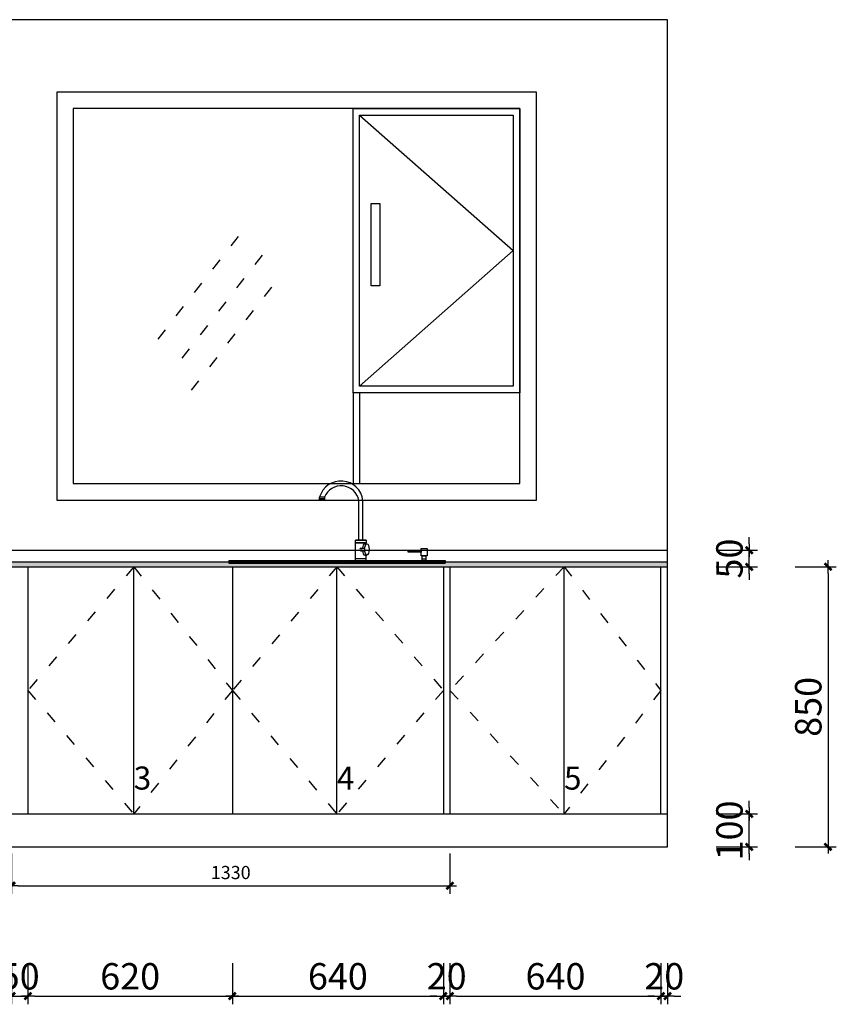
# Model space of a CAD drawing. Units: millimetres. Extents: x 0 to 265649249, y -103360153 to -103353262.
# Drawn here: x 265646772 to 265649249, y -103357124 to -103354137 of the extents above; entities that cross this region are included whole.
import ezdxf

# ---------------------------------------------------------------- set-up
doc = ezdxf.new("R2010")
doc.units = ezdxf.units.MM
doc.header["$LTSCALE"] = 3
doc.header["$PDMODE"] = 35
doc.linetypes.add('虚线', pattern=[30, 12, -18])
doc.layers.add('主编辑层', color=7, linetype='Continuous')
doc.layers.add('底图', color=7, linetype='Continuous')
doc.styles.add('zljj_DIM', font='txt')
doc.dimstyles.new('J4-dim', dxfattribs={"dimscale": 20, "dimtxt": 2.5, "dimasz": 1, "dimexe": 1.25, "dimexo": 6, "dimgap": 1, "dimtad": 1, "dimdec": 0, "dimzin": 0, "dimdsep": 46, "dimtxsty": 'zljj_DIM', "dimblk": 'YQTICK', "dimcen": 0.09, "dimdle": 1, "dimclrd": 8, "dimclre": 8, "dimclrt": 7, "dimadec": 1, "dimazin": 2, "dimtfac": 1, "dimtdec": 0, "dimtix": 1, "dimtmove": 2, "dimatfit": 3, "dimfxl": 10, "dimfxlon": 1, "dimtolj": 1, "dimtzin": 0, "dimarcsym": 0})

# ---------------------------------------------------------------- blocks, each defined once
blk = doc.blocks.new('*U39')
at = {"layer": '主编辑层', "color": 7}
for p, q in [((105.4, 118.1), (114, 118.1)), ((90.6, 101.5), (101.2, 101.5)), ((90.6, 92.3), (101.2, 92.3)), ((105.4, 75.8), (114, 75.8)), ((-410, 55), (410, 55)), ((-410, 55), (-410, 45)), ((-410, 45), (410, 45)), ((410, 55), (410, 45))]:
    blk.add_line(p, q, dxfattribs=at)
for start_param, end_param in [(6.283185, 7.636386), (8.078389, 9.424778)]:
    blk.add_ellipse((105.4, 97), major_axis=(0, 21.1), ratio=0.391462, start_param=start_param, end_param=end_param, dxfattribs=at)
blk.add_ellipse((114, 97), major_axis=(0, 21.1), ratio=0.391462, dxfattribs=at)
at = {"layer": '主编辑层', "color": 7, "extrusion": (0, 0, -1)}
blk.add_ellipse((90.6, 96.9), major_axis=(0, 4.63), ratio=0.833805, dxfattribs=at)
blk.add_ellipse((101.2, 96.9), major_axis=(0, 4.63), ratio=0.833805, start_param=0, end_param=3.141593, dxfattribs=at)
at = {"layer": '底图', "color": 7, "lineweight": -2}
for p, q in [((-46, 295.9), (-66.8, 295.9)), ((-66.8, 295.9), (-66.8, 286.8)), ((-46, 289.1), (-66.8, 289.1)), ((-66.8, 286.8), (-46, 286.8)), ((-46, 286.8), (-46, 295.9)), ((83.1, 132.5), (83.1, 282.7)), ((99, 132.5), (99, 282.6)), ((70.8, 62.6), (70.8, 132.5)), ((111.3, 132.5), (70.8, 132.5)), ((70.8, 131.9), (111.3, 131.9)), ((70.8, 122.6), (111.3, 122.6)), ((111.3, 122.6), (70.8, 122.6)), ((111.3, 131.9), (111.3, 132.5)), ((111.3, 131.9), (111.3, 122.6)), ((111.3, 118.1), (111.3, 122.6)), ((111.3, 55), (111.3, 75.8)), ((270.7, 86.6), (270.7, 90.5)), ((270.7, 90.5), (319, 90.5)), ((319, 86.6), (270.7, 86.6)), ((319, 72.8), (319, 100.9)), ((319, 100.9), (342.2, 100.9)), ((319, 90.5), (319, 86.6)), ((342.2, 100.9), (342.2, 72.8)), ((70.8, 62.6), (111.3, 62.6)), ((70.8, 55), (70.8, 62.6)), ((342.2, 72.8), (319, 72.8)), ((323.5, 72.8), (337.1, 72.8)), ((323.5, 55), (323.5, 72.8)), ((337.1, 60.5), (323.5, 60.5)), ((337.1, 72.8), (337.1, 55))]:
    blk.add_line(p, q, dxfattribs=at)
for centre, radius, start, end in [((15.4, 272.5), 84.2, 6.9204, 163.8234), ((16.4, 270.9), 67.7, 9.9876, 158.3212)]:
    blk.add_arc(centre, radius, start, end, dxfattribs=at)
blk = doc.blocks.new('YQTICK')
blk.add_line((-1, 0), (1, 0))
at = {"const_width": 0.4}
blk.add_lwpolyline([(0.53, 0.53), (-0.53, -0.53)], dxfattribs=at)
blk = doc.blocks.new('*D40')
at = {"color": 8, "lineweight": -2, "transparency": 16777216}
for p, q in [((265648984.7, -103356526.9), (265648984.7, -103356506.9)), ((265648884.7, -103356546.9), (265649009.7, -103356546.9)), ((265648984.7, -103356646.9), (265648984.7, -103356546.9)), ((265648884.7, -103356646.9), (265649009.7, -103356646.9)), ((265648984.7, -103356666.9), (265648984.7, -103356686.9))]:
    blk.add_line(p, q, dxfattribs=at)
at = {"layer": 'Defpoints', "color": 0, "transparency": 16777216}
for p in [(265648737, -103356546.9), (265648984.7, -103356546.9), (265648737, -103356646.9)]:
    blk.add_point(p, dxfattribs=at)
at = {"color": 8, "lineweight": -2, "transparency": 16777216, "xscale": 20, "yscale": 20, "zscale": 20}
for p, rotation in [((265648984.7, -103356546.9), 270), ((265648984.7, -103356646.9), 90)]:
    blk.add_blockref('YQTICK', p, dxfattribs=dict(at, rotation=rotation))
at = {"color": 7, "transparency": 16777216, "insert": (265648924.7, -103356596.9), "char_height": 80, "attachment_point": 5, "rotation": 90, "style": 'zljj_DIM'}
blk.add_mtext('\\A1;100', dxfattribs=at)
blk = doc.blocks.new('*D41')
at = {"color": 8, "lineweight": -2, "transparency": 16777216}
for p, q in [((447.7, -103355796.9), (222.7, -103355796.9)), ((247.7, -103356526.9), (247.7, -103355816.9)), ((120, -103356546.9), (272.7, -103356546.9))]:
    blk.add_line(p, q, dxfattribs=at)
at = {"layer": 'Defpoints', "color": 0, "transparency": 16777216}
for p in [(247.7, -103355796.9), (265648737, -103355796.9), (0, -103356546.9)]:
    blk.add_point(p, dxfattribs=at)
at = {"color": 8, "lineweight": -2, "transparency": 16777216, "xscale": 20, "yscale": 20, "zscale": 20}
for p, rotation in [((247.7, -103355796.9), 90), ((247.7, -103356546.9), 270)]:
    blk.add_blockref('YQTICK', p, dxfattribs=dict(at, rotation=rotation))
at = {"color": 7, "transparency": 16777216, "insert": (202.7, -103356171.9), "char_height": 50, "attachment_point": 5, "rotation": 90, "style": 'zljj_DIM'}
blk.add_mtext('\\A1;750', dxfattribs=at)
blk = doc.blocks.new('*D42')
at = {"color": 8, "lineweight": -2, "transparency": 16777216}
for p, q in [((265648984.7, -103355726.9), (265648984.7, -103355706.9)), ((265648884.7, -103355746.9), (265649009.7, -103355746.9)), ((265648984.7, -103355796.9), (265648984.7, -103355746.9)), ((265648884.7, -103355796.9), (265649009.7, -103355796.9)), ((265648984.7, -103355816.9), (265648984.7, -103355836.9))]:
    blk.add_line(p, q, dxfattribs=at)
at = {"layer": 'Defpoints', "color": 0, "transparency": 16777216}
for p in [(265648737, -103355746.9), (265648984.7, -103355746.9), (265648737, -103355796.9)]:
    blk.add_point(p, dxfattribs=at)
at = {"color": 8, "lineweight": -2, "transparency": 16777216, "xscale": 20, "yscale": 20, "zscale": 20}
for p, rotation in [((265648984.7, -103355746.9), 270), ((265648984.7, -103355796.9), 90)]:
    blk.add_blockref('YQTICK', p, dxfattribs=dict(at, rotation=rotation))
at = {"color": 7, "transparency": 16777216, "insert": (265648924.7, -103355771.9), "char_height": 80, "attachment_point": 5, "rotation": 90, "style": 'zljj_DIM'}
blk.add_mtext('\\A1;50', dxfattribs=at)
blk = doc.blocks.new('*D43')
at = {"color": 8, "lineweight": -2, "transparency": 16777216}
for p, q in [((265649123.8, -103355796.9), (265649248.8, -103355796.9)), ((265649223.8, -103355816.9), (265649223.8, -103356626.9)), ((265649123.8, -103356646.9), (265649248.8, -103356646.9))]:
    blk.add_line(p, q, dxfattribs=at)
at = {"layer": 'Defpoints', "color": 0, "transparency": 16777216}
for p in [(265648737, -103355796.9), (265648737, -103356646.9), (265649223.8, -103356646.9)]:
    blk.add_point(p, dxfattribs=at)
at = {"color": 8, "lineweight": -2, "transparency": 16777216, "xscale": 20, "yscale": 20, "zscale": 20}
for p, rotation in [((265649223.8, -103355796.9), 90), ((265649223.8, -103356646.9), 270)]:
    blk.add_blockref('YQTICK', p, dxfattribs=dict(at, rotation=rotation))
at = {"color": 7, "transparency": 16777216, "insert": (265649163.8, -103356221.9), "char_height": 80, "attachment_point": 5, "rotation": 90, "style": 'zljj_DIM'}
blk.add_mtext('\\A1;850', dxfattribs=at)
blk = doc.blocks.new('*D60')
at = {"color": 8, "lineweight": -2, "transparency": 16777216}
for p, q in [((265648077, -103356999.5), (265648077, -103357124.5)), ((265648717, -103356999.5), (265648717, -103357124.5)), ((265648097, -103357099.5), (265648697, -103357099.5))]:
    blk.add_line(p, q, dxfattribs=at)
at = {"layer": 'Defpoints', "color": 0, "transparency": 16777216}
for p in [(265648077, -103356546.9), (265648717, -103356546.9), (265648717, -103357099.5)]:
    blk.add_point(p, dxfattribs=at)
at = {"color": 8, "lineweight": -2, "transparency": 16777216, "xscale": 20, "yscale": 20, "zscale": 20, "rotation": 180}
blk.add_blockref('YQTICK', (265648077, -103357099.5), dxfattribs=at)
at = {"color": 8, "lineweight": -2, "transparency": 16777216, "xscale": 20, "yscale": 20, "zscale": 20}
blk.add_blockref('YQTICK', (265648717, -103357099.5), dxfattribs=at)
at = {"color": 7, "transparency": 16777216, "insert": (265648397, -103357039.5), "char_height": 80, "attachment_point": 5, "style": 'zljj_DIM'}
blk.add_mtext('\\A1;640', dxfattribs=at)
blk = doc.blocks.new('*D61')
at = {"color": 8, "lineweight": -2, "transparency": 16777216}
for p, q in [((265648717, -103356999.5), (265648717, -103357124.5)), ((265648737, -103356999.5), (265648737, -103357124.5)), ((265648697, -103357099.5), (265648677, -103357099.5)), ((265648717, -103357099.5), (265648737, -103357099.5)), ((265648757, -103357099.5), (265648777, -103357099.5))]:
    blk.add_line(p, q, dxfattribs=at)
at = {"layer": 'Defpoints', "color": 0, "transparency": 16777216}
for p in [(265648717, -103356546.9), (265648737, -103356616.2), (265648737, -103357099.5)]:
    blk.add_point(p, dxfattribs=at)
at = {"color": 8, "lineweight": -2, "transparency": 16777216, "xscale": 20, "yscale": 20, "zscale": 20}
blk.add_blockref('YQTICK', (265648717, -103357099.5), dxfattribs=at)
at = {"color": 8, "lineweight": -2, "transparency": 16777216, "xscale": 20, "yscale": 20, "zscale": 20, "rotation": 180}
blk.add_blockref('YQTICK', (265648737, -103357099.5), dxfattribs=at)
at = {"color": 7, "transparency": 16777216, "insert": (265648727, -103357039.5), "char_height": 80, "attachment_point": 5, "style": 'zljj_DIM'}
blk.add_mtext('\\A1;20', dxfattribs=at)
blk = doc.blocks.new('*D56')
at = {"color": 8, "lineweight": -2, "transparency": 16777216}
for p, q in [((265646747, -103356999.5), (265646747, -103357124.5)), ((265646797, -103356999.5), (265646797, -103357124.5)), ((265646727, -103357099.5), (265646707, -103357099.5)), ((265646747, -103357099.5), (265646797, -103357099.5)), ((265646817, -103357099.5), (265646837, -103357099.5))]:
    blk.add_line(p, q, dxfattribs=at)
at = {"layer": 'Defpoints', "color": 0, "transparency": 16777216}
for p in [(265646747, -103356546.9), (265646797, -103356546.9), (265646797, -103357099.5)]:
    blk.add_point(p, dxfattribs=at)
at = {"color": 8, "lineweight": -2, "transparency": 16777216, "xscale": 20, "yscale": 20, "zscale": 20}
blk.add_blockref('YQTICK', (265646747, -103357099.5), dxfattribs=at)
at = {"color": 8, "lineweight": -2, "transparency": 16777216, "xscale": 20, "yscale": 20, "zscale": 20, "rotation": 180}
blk.add_blockref('YQTICK', (265646797, -103357099.5), dxfattribs=at)
at = {"color": 7, "transparency": 16777216, "insert": (265646772, -103357039.5), "char_height": 80, "attachment_point": 5, "style": 'zljj_DIM'}
blk.add_mtext('\\A1;50', dxfattribs=at)
blk = doc.blocks.new('*D57')
at = {"color": 8, "lineweight": -2, "transparency": 16777216}
for p, q in [((265646797, -103356999.5), (265646797, -103357124.5)), ((265647417, -103356999.5), (265647417, -103357124.5)), ((265646817, -103357099.5), (265647397, -103357099.5))]:
    blk.add_line(p, q, dxfattribs=at)
at = {"layer": 'Defpoints', "color": 0, "transparency": 16777216}
for p in [(265646797, -103356546.9), (265647417, -103356546.9), (265647417, -103357099.5)]:
    blk.add_point(p, dxfattribs=at)
at = {"color": 8, "lineweight": -2, "transparency": 16777216, "xscale": 20, "yscale": 20, "zscale": 20, "rotation": 180}
blk.add_blockref('YQTICK', (265646797, -103357099.5), dxfattribs=at)
at = {"color": 8, "lineweight": -2, "transparency": 16777216, "xscale": 20, "yscale": 20, "zscale": 20}
blk.add_blockref('YQTICK', (265647417, -103357099.5), dxfattribs=at)
at = {"color": 7, "transparency": 16777216, "insert": (265647107, -103357039.5), "char_height": 80, "attachment_point": 5, "style": 'zljj_DIM'}
blk.add_mtext('\\A1;620', dxfattribs=at)
blk = doc.blocks.new('*D58')
at = {"color": 8, "lineweight": -2, "transparency": 16777216}
for p, q in [((265647417, -103356999.5), (265647417, -103357124.5)), ((265648057, -103356999.5), (265648057, -103357124.5)), ((265647437, -103357099.5), (265648037, -103357099.5))]:
    blk.add_line(p, q, dxfattribs=at)
at = {"layer": 'Defpoints', "color": 0, "transparency": 16777216}
for p in [(265647417, -103356546.9), (265648057, -103356546.9), (265648057, -103357099.5)]:
    blk.add_point(p, dxfattribs=at)
at = {"color": 8, "lineweight": -2, "transparency": 16777216, "xscale": 20, "yscale": 20, "zscale": 20, "rotation": 180}
blk.add_blockref('YQTICK', (265647417, -103357099.5), dxfattribs=at)
at = {"color": 8, "lineweight": -2, "transparency": 16777216, "xscale": 20, "yscale": 20, "zscale": 20}
blk.add_blockref('YQTICK', (265648057, -103357099.5), dxfattribs=at)
at = {"color": 7, "transparency": 16777216, "insert": (265647737, -103357039.5), "char_height": 80, "attachment_point": 5, "style": 'zljj_DIM'}
blk.add_mtext('\\A1;640', dxfattribs=at)
blk = doc.blocks.new('*D59')
at = {"color": 8, "lineweight": -2, "transparency": 16777216}
for p, q in [((265648057, -103356999.5), (265648057, -103357124.5)), ((265648077, -103356999.5), (265648077, -103357124.5)), ((265648037, -103357099.5), (265648017, -103357099.5)), ((265648057, -103357099.5), (265648077, -103357099.5)), ((265648097, -103357099.5), (265648117, -103357099.5))]:
    blk.add_line(p, q, dxfattribs=at)
at = {"layer": 'Defpoints', "color": 0, "transparency": 16777216}
for p in [(265648057, -103356546.9), (265648077, -103356546.9), (265648077, -103357099.5)]:
    blk.add_point(p, dxfattribs=at)
at = {"color": 8, "lineweight": -2, "transparency": 16777216, "xscale": 20, "yscale": 20, "zscale": 20}
blk.add_blockref('YQTICK', (265648057, -103357099.5), dxfattribs=at)
at = {"color": 8, "lineweight": -2, "transparency": 16777216, "xscale": 20, "yscale": 20, "zscale": 20, "rotation": 180}
blk.add_blockref('YQTICK', (265648077, -103357099.5), dxfattribs=at)
at = {"color": 7, "transparency": 16777216, "insert": (265648067, -103357039.5), "char_height": 80, "attachment_point": 5, "style": 'zljj_DIM'}
blk.add_mtext('\\A1;20', dxfattribs=at)
blk = doc.blocks.new('*D109')
at = {"color": 8, "lineweight": -2, "transparency": 16777216}
for p, q in [((265646747, -103356666.9), (265646747, -103356789.6)), ((265648077, -103356666.9), (265648077, -103356789.6)), ((265646767, -103356764.6), (265648057, -103356764.6))]:
    blk.add_line(p, q, dxfattribs=at)
at = {"layer": 'Defpoints', "color": 0, "transparency": 16777216}
for p in [(265646747, -103356546.9), (265648077, -103356546.9), (265648077, -103356764.6)]:
    blk.add_point(p, dxfattribs=at)
at = {"color": 8, "lineweight": -2, "transparency": 16777216, "xscale": 20, "yscale": 20, "zscale": 20, "rotation": 180}
blk.add_blockref('YQTICK', (265646747, -103356764.6), dxfattribs=at)
at = {"color": 8, "lineweight": -2, "transparency": 16777216, "xscale": 20, "yscale": 20, "zscale": 20}
blk.add_blockref('YQTICK', (265648077, -103356764.6), dxfattribs=at)
at = {"color": 7, "transparency": 16777216, "insert": (265647412, -103356724.6), "char_height": 40, "attachment_point": 5, "style": 'zljj_DIM'}
blk.add_mtext('\\A1;1330', dxfattribs=at)

msp = doc.modelspace()

# ---------------------------------------------------------------- hatches: boundary and pattern name
at = {"true_color": 0xffffff}
h = msp.add_hatch(dxfattribs=at)
h.set_pattern_fill('AR-PARQ1', scale=0.09)
h.set_pattern_definition([(90, (-7417.76, 39742.833), (-27.432, 27.432), [27.432, -27.432]), (90, (-7413.187, 39742.833), (-27.432, 27.432), [27.432, -27.432]), (90, (-7408.615, 39742.833), (-27.432, 27.432), [27.432, -27.432]), (90, (-7404.043, 39742.833), (-27.432, 27.432), [27.432, -27.432]), (90, (-7399.47, 39742.833), (-27.432, 27.432), [27.432, -27.432]), (90, (-7394.9, 39742.833), (-27.432, 27.432), [27.432, -27.432]), (90, (-7390.327, 39742.833), (-27.432, 27.432), [27.432, -27.432]), (0, (-7417.76, 39770.265), (27.432, -27.432), [27.432, -27.432]), (0, (-7417.76, 39774.837), (27.432, -27.432), [27.432, -27.432]), (0, (-7417.76, 39779.41), (27.432, -27.432), [27.432, -27.432]), (0, (-7417.76, 39783.98), (27.432, -27.432), [27.432, -27.432]), (0, (-7417.76, 39788.553), (27.432, -27.432), [27.432, -27.432]), (0, (-7417.76, 39793.125), (27.432, -27.432), [27.432, -27.432]), (0, (-7417.76, 39797.697), (27.432, -27.432), [27.432, -27.432])])
h.paths.add_polyline_path([(265648737, -103355781.9), (265646177, -103355781.9), (265646177, -103355796.9), (265648737, -103355796.9)])
h.paths.add_polyline_path([(265646177, -103355781.9), (265644352, -103355781.9), (265644352, -103355796.9), (265646177, -103355796.9)])

# ---------------------------------------------------------------- linework, layer by layer
at = {"color": 7, "true_color": 0xffffff}
for p, q in [((265648737, -103354136.9), (265646177, -103354136.9)), ((265648737, -103356646.9), (265648737, -103354136.9)), ((265647783.1, -103355268.6), (265647783.1, -103355544.6)), ((265647803.1, -103355268.6), (265647803.1, -103355544.6)), ((265644352, -103355746.9), (265648737, -103355746.9)), ((265644352, -103355781.9), (265648737, -103355781.9)), ((265644352, -103355796.9), (265648737, -103355796.9)), ((265646797, -103355796.9), (265646797, -103356546.9)), ((265647118, -103356546.9), (265647118, -103355796.9)), ((265647417, -103355796.9), (265647417, -103356546.9)), ((265647734, -103356546.9), (265647734, -103355796.9)), ((265648057, -103355796.9), (265648057, -103356546.9)), ((265648077, -103355796.9), (265648077, -103356546.9)), ((265648423, -103356546.9), (265648423, -103355796.9)), ((265648717, -103356546.9), (265648717, -103355796.9)), ((265644352, -103356546.9), (265648737, -103356546.9)), ((265646797, -103356546.9), (265647417, -103356546.9)), ((265647417, -103356546.9), (265648057, -103356546.9)), ((265648077, -103356546.9), (265648717, -103356546.9)), ((265646177, -103356646.9), (265648737, -103356646.9))]:
    msp.add_line(p, q, dxfattribs=at)
at = {"color": 251, "linetype": '虚线'}
for p, q in [((265647434.3, -103354794.3), (265647161.5, -103355143.6)), ((265647507.6, -103354851.5), (265647234.8, -103355200.9)), ((265647535.7, -103354948.6), (265647262.9, -103355298))]:
    msp.add_line(p, q, dxfattribs=at)
at = {"color": 7, "true_color": 0xffffff}
for points in [[(265646884.4, -103355594.6), (265648339, -103355594.6), (265648339, -103354356.5), (265646884.4, -103354356.5)], [(265646934.4, -103355544.6), (265648289, -103355544.6), (265648289, -103354406.5), (265646934.4, -103354406.5)], [(265647783.1, -103354406.5), (265648289, -103354406.5), (265648289, -103355268.6), (265647783.1, -103355268.6)], [(265647803.1, -103354426.5), (265648269, -103354426.5), (265648269, -103355248.6), (265647803.1, -103355248.6)], [(265647838.2, -103354694.8), (265647864.7, -103354694.8), (265647864.7, -103354944.6), (265647838.2, -103354944.6)]]:
    msp.add_lwpolyline(points, close=True, dxfattribs=at)
msp.add_lwpolyline([(265647803.1, -103354426.5), (265648269, -103354837.5), (265647803.1, -103355248.6), (265647803.1, -103355248.6)], dxfattribs=at)
at = {"color": 251, "linetype": '虚线'}
for points in [[(265647118, -103355796.9), (265646797, -103356171.9), (265647118, -103356546.9)], [(265647118, -103355796.9), (265647417, -103356171.9), (265647118, -103356546.9)], [(265647734, -103355796.9), (265647417, -103356171.9), (265647734, -103356546.9)], [(265647734, -103355796.9), (265648057, -103356171.9), (265647734, -103356546.9)], [(265648423, -103355796.9), (265648077, -103356171.9), (265648423, -103356546.9)], [(265648423, -103355796.9), (265648717, -103356171.9), (265648423, -103356546.9)]]:
    msp.add_lwpolyline(points, dxfattribs=at)

# ---------------------------------------------------------------- block references
at = {"color": 251, "linetype": '虚线', "xscale": 0.8, "yscale": 0.8, "zscale": 0.8}
msp.add_blockref('*U39', (265647734, -103355821.9), dxfattribs=at)

# ---------------------------------------------------------------- texts
at = {"color": 7, "true_color": 0xffffff, "char_height": 70, "attachment_point": 1, "style": 'zljj_DIM'}
for s, insert in [('{\\C1;3}', (265647118, -103356403)), ('{\\C1;4}', (265647734, -103356403)), ('{\\C1;5}', (265648423, -103356403))]:
    msp.add_mtext_dynamic_manual_height_columns(s, width=3290.946, gutter_width=250, heights=[0], dxfattribs=dict(at, insert=insert))

# ---------------------------------------------------------------- dimensions: what is measured, and where the dimension line sits
at = {"color": 7, "true_color": 0xffffff}
for base, p1, p2, picture, middle in [((265648984.7, -103355746.9), (265648737, -103355796.9), (265648737, -103355746.9), '*D42', (265648924.7, -103355771.9)), ((265649223.8, -103356646.9), (265648737, -103355796.9), (265648737, -103356646.9), '*D43', (265649163.8, -103356221.9)), ((265648984.7, -103356546.9), (265648737, -103356646.9), (265648737, -103356546.9), '*D40', (265648924.7, -103356596.9))]:
    dim = msp.add_linear_dim(base=base, p1=p1, p2=p2, angle=90, dimstyle='J4-dim', override={"dimtxt": 4, "dimfxl": 5}, dxfattribs=at)
    dim.commit()
    dim.dimension.update_dxf_attribs({"geometry": picture, "text_midpoint": middle})
dim = msp.add_linear_dim(base=(247.7, -103355796.9), p1=(0, -103356546.9), p2=(265648737, -103355796.9), angle=90, dimstyle='J4-dim', dxfattribs=at)
dim.commit()
dim.dimension.update_dxf_attribs({"geometry": '*D41', "text_midpoint": (202.7, -103356171.9)})
for base, p1, p2, override, picture, middle in [((265646797, -103357099.5), (265646747, -103356546.9), (265646797, -103356546.9), {"dimtxt": 4, "dimfxl": 5}, '*D56', (265646772, -103357039.5)), ((265648077, -103356764.6), (265646747, -103356546.9), (265648077, -103356546.9), {"dimtxt": 2, "dimfxl": 5}, '*D109', (265647412, -103356724.6)), ((265647417, -103357099.5), (265646797, -103356546.9), (265647417, -103356546.9), {"dimtxt": 4, "dimfxl": 5}, '*D57', (265647107, -103357039.5)), ((265648057, -103357099.5), (265647417, -103356546.9), (265648057, -103356546.9), {"dimtxt": 4, "dimfxl": 5}, '*D58', (265647737, -103357039.5)), ((265648077, -103357099.5), (265648057, -103356546.9), (265648077, -103356546.9), {"dimtxt": 4, "dimfxl": 5}, '*D59', (265648067, -103357039.5)), ((265648717, -103357099.5), (265648077, -103356546.9), (265648717, -103356546.9), {"dimtxt": 4, "dimfxl": 5}, '*D60', (265648397, -103357039.5)), ((265648737, -103357099.5), (265648717, -103356546.9), (265648737, -103356616.2), {"dimtxt": 4, "dimfxl": 5}, '*D61', (265648727, -103357039.5))]:
    dim = msp.add_linear_dim(base=base, p1=p1, p2=p2, dimstyle='J4-dim', override=override, dxfattribs=at)
    dim.commit()
    dim.dimension.update_dxf_attribs({"geometry": picture, "text_midpoint": middle})

doc.saveas('drawing.dxf')
